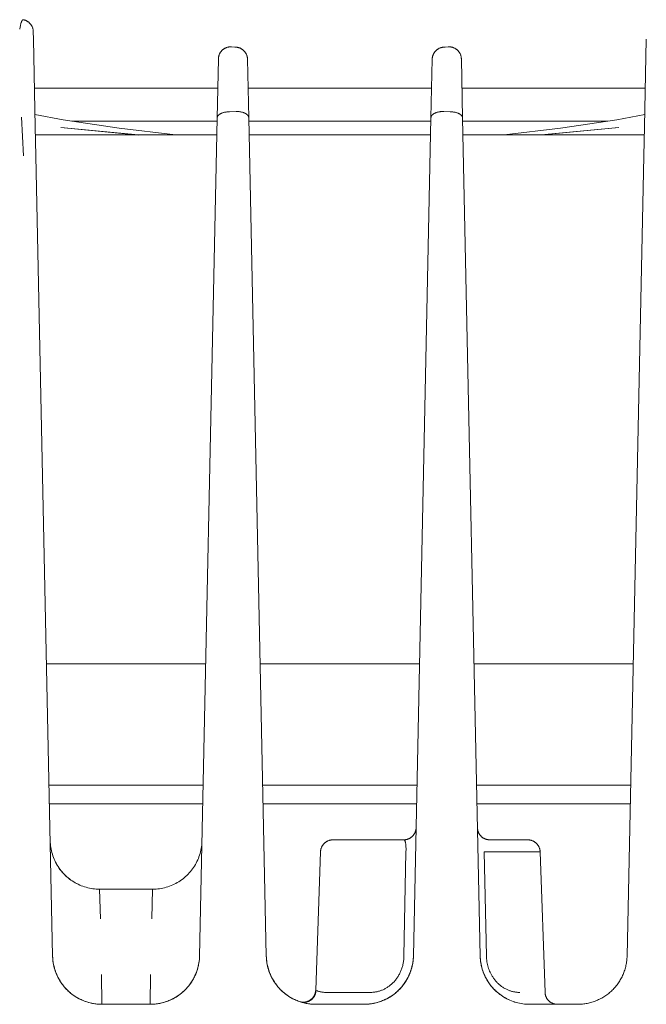
# Model space of a CAD drawing. Units: millimetres. Extents: x -1438 to 2662, y -2000 to 2994.
# Drawn here: x 728 to 767, y 2217 to 2277 of the extents above; entities that cross this region are included whole.
import ezdxf

# ---------------------------------------------------------------- set-up
doc = ezdxf.new("R2010")
doc.units = ezdxf.units.MM
doc.layers.add('Make2D$Visible$Curves$0', color=254, linetype='Continuous', lineweight=0, true_color=0xbebebe)

msp = doc.modelspace()

# ---------------------------------------------------------------- linework, layer by layer
at = {"layer": 'Make2D$Visible$Curves$0', "color": 254, "true_color": 0xd6d6d6}
for points in [[(728.656, 2276.837), (728.655, 2276.837), (728.654, 2276.837), (728.653, 2276.838), (728.652, 2276.838), (728.651, 2276.838), (728.65, 2276.838), (728.649, 2276.838), (728.648, 2276.838), (728.648, 2276.838), (728.647, 2276.838), (728.646, 2276.838), (728.645, 2276.838), (728.644, 2276.838), (728.643, 2276.838), (728.642, 2276.837), (728.641, 2276.837), (728.641, 2276.837), (728.64, 2276.837), (728.639, 2276.837), (728.638, 2276.837), (728.637, 2276.836), (728.636, 2276.836), (728.635, 2276.836), (728.634, 2276.836), (728.634, 2276.835), (728.633, 2276.835), (728.632, 2276.835), (728.631, 2276.834), (728.63, 2276.834), (728.629, 2276.833), (728.628, 2276.833), (728.627, 2276.832), (728.626, 2276.832), (728.624, 2276.831), (728.622, 2276.829), (728.62, 2276.828), (728.619, 2276.827), (728.617, 2276.826), (728.615, 2276.824), (728.613, 2276.823), (728.612, 2276.821), (728.61, 2276.819), (728.608, 2276.818), (728.606, 2276.816), (728.605, 2276.814), (728.603, 2276.812), (728.601, 2276.81), (728.599, 2276.808), (728.596, 2276.803), (728.592, 2276.799), (728.589, 2276.794), (728.585, 2276.788), (728.582, 2276.783), (728.578, 2276.777), (728.575, 2276.77), (728.571, 2276.764), (728.564, 2276.75), (728.557, 2276.735), (728.55, 2276.718), (728.543, 2276.701), (728.537, 2276.682), (728.53, 2276.662), (728.516, 2276.619), (728.502, 2276.571), (728.489, 2276.519), (728.476, 2276.463), (728.463, 2276.402), (728.437, 2276.267)], [(729.261, 2276.117), (729.26, 2276.143), (729.258, 2276.169), (729.255, 2276.195), (729.252, 2276.221), (729.247, 2276.246), (729.241, 2276.272), (729.235, 2276.297), (729.228, 2276.322), (729.22, 2276.347), (729.211, 2276.371), (729.201, 2276.396), (729.19, 2276.419), (729.179, 2276.443), (729.167, 2276.466), (729.153, 2276.488), (729.14, 2276.51), (729.125, 2276.532), (729.11, 2276.553), (729.094, 2276.574), (729.077, 2276.594), (729.059, 2276.613), (729.041, 2276.632), (729.022, 2276.65), (729.003, 2276.667), (728.983, 2276.684), (728.963, 2276.7), (728.941, 2276.715), (728.92, 2276.73), (728.898, 2276.744), (728.875, 2276.757), (728.852, 2276.769), (728.829, 2276.781), (728.805, 2276.791), (728.781, 2276.801), (728.756, 2276.81), (728.731, 2276.818), (728.706, 2276.825), (728.681, 2276.832), (728.656, 2276.837)], [(729.271, 2275.656), (729.261, 2276.117)], [(729.382, 2270.322), (729.271, 2275.656)], [(741.238, 2275.186), (741.212, 2275.185), (741.187, 2275.183), (741.161, 2275.18), (741.135, 2275.176), (741.11, 2275.171), (741.085, 2275.165), (741.06, 2275.158), (741.035, 2275.151), (741.011, 2275.143), (740.986, 2275.133), (740.963, 2275.124), (740.939, 2275.113), (740.916, 2275.101), (740.893, 2275.089), (740.871, 2275.076), (740.849, 2275.062), (740.828, 2275.047), (740.807, 2275.032), (740.787, 2275.016), (740.768, 2274.999), (740.748, 2274.981), (740.73, 2274.963), (740.712, 2274.945), (740.695, 2274.925), (740.679, 2274.906), (740.663, 2274.885), (740.648, 2274.864), (740.633, 2274.843), (740.62, 2274.821), (740.607, 2274.798), (740.595, 2274.775), (740.584, 2274.752), (740.573, 2274.729), (740.563, 2274.705), (740.555, 2274.68), (740.547, 2274.656), (740.54, 2274.631), (740.533, 2274.606), (740.528, 2274.581), (740.523, 2274.555), (740.52, 2274.53), (740.517, 2274.504), (740.515, 2274.478), (740.514, 2274.452)], [(741.238, 2275.186), (741.263, 2275.187), (741.288, 2275.186), (741.313, 2275.185)], [(741.506, 2275.173), (741.313, 2275.185)], [(741.584, 2275.168), (741.506, 2275.173)], [(742.286, 2274.435), (742.285, 2274.461), (742.283, 2274.487), (742.281, 2274.512), (742.277, 2274.538), (742.272, 2274.564), (742.267, 2274.589), (742.261, 2274.614), (742.253, 2274.639), (742.245, 2274.664), (742.237, 2274.688), (742.227, 2274.712), (742.216, 2274.736), (742.205, 2274.759), (742.193, 2274.782), (742.18, 2274.804), (742.166, 2274.826), (742.152, 2274.848), (742.137, 2274.869), (742.121, 2274.889), (742.104, 2274.909), (742.087, 2274.929), (742.069, 2274.947), (742.05, 2274.965), (742.031, 2274.983), (742.011, 2275), (741.991, 2275.016), (741.97, 2275.031), (741.949, 2275.046), (741.927, 2275.06), (741.904, 2275.073), (741.881, 2275.085), (741.858, 2275.097), (741.835, 2275.107), (741.811, 2275.117), (741.786, 2275.126), (741.762, 2275.134), (741.737, 2275.142), (741.712, 2275.148), (741.687, 2275.154), (741.661, 2275.159), (741.635, 2275.163), (741.61, 2275.165), (741.584, 2275.168)], [(754.216, 2275.168), (754.19, 2275.165), (754.165, 2275.163), (754.139, 2275.159), (754.113, 2275.154), (754.088, 2275.148), (754.063, 2275.142), (754.038, 2275.134), (754.014, 2275.126), (753.989, 2275.117), (753.965, 2275.107), (753.942, 2275.097), (753.919, 2275.085), (753.896, 2275.073), (753.873, 2275.06), (753.851, 2275.046), (753.83, 2275.031), (753.809, 2275.016), (753.789, 2275), (753.769, 2274.983), (753.75, 2274.965), (753.731, 2274.947), (753.713, 2274.929), (753.696, 2274.909), (753.679, 2274.889), (753.663, 2274.869), (753.648, 2274.848), (753.634, 2274.826), (753.62, 2274.804), (753.607, 2274.782), (753.595, 2274.759), (753.584, 2274.736), (753.573, 2274.712), (753.563, 2274.688), (753.555, 2274.664), (753.547, 2274.639), (753.539, 2274.614), (753.533, 2274.589), (753.528, 2274.564), (753.523, 2274.538), (753.519, 2274.512), (753.517, 2274.487), (753.515, 2274.461), (753.514, 2274.435)], [(754.294, 2275.173), (754.216, 2275.168)], [(754.487, 2275.185), (754.294, 2275.173)], [(754.487, 2275.185), (754.512, 2275.186), (754.537, 2275.187), (754.562, 2275.186)], [(755.286, 2274.452), (755.285, 2274.478), (755.283, 2274.504), (755.28, 2274.53), (755.277, 2274.555), (755.272, 2274.581), (755.267, 2274.606), (755.26, 2274.631), (755.253, 2274.656), (755.245, 2274.68), (755.237, 2274.705), (755.227, 2274.729), (755.216, 2274.752), (755.205, 2274.775), (755.193, 2274.798), (755.18, 2274.821), (755.167, 2274.843), (755.152, 2274.864), (755.137, 2274.885), (755.121, 2274.906), (755.105, 2274.925), (755.088, 2274.945), (755.07, 2274.963), (755.052, 2274.981), (755.032, 2274.999), (755.013, 2275.016), (754.993, 2275.032), (754.972, 2275.047), (754.951, 2275.062), (754.929, 2275.076), (754.907, 2275.089), (754.884, 2275.101), (754.861, 2275.113), (754.837, 2275.124), (754.814, 2275.133), (754.789, 2275.143), (754.765, 2275.151), (754.74, 2275.158), (754.715, 2275.165), (754.69, 2275.171), (754.665, 2275.176), (754.639, 2275.18), (754.613, 2275.183), (754.588, 2275.185), (754.562, 2275.186)], [(766.418, 2270.322), (766.529, 2275.656)], [(740.514, 2274.452), (740.439, 2270.856)], [(742.361, 2270.876), (742.286, 2274.435)], [(753.514, 2274.435), (753.439, 2270.876)], [(755.361, 2270.856), (755.286, 2274.452)], [(728.67, 2268.561), (728.55, 2270.914)], [(731.072, 2270.756), (729.367, 2271.063)], [(740.439, 2270.856), (740.439, 2270.86), (740.439, 2270.864), (740.439, 2270.869), (740.44, 2270.873), (740.44, 2270.877), (740.441, 2270.881), (740.442, 2270.886), (740.442, 2270.89), (740.443, 2270.894), (740.444, 2270.899), (740.445, 2270.903), (740.446, 2270.908), (740.448, 2270.912), (740.449, 2270.916), (740.451, 2270.921), (740.452, 2270.925), (740.454, 2270.929), (740.455, 2270.934), (740.457, 2270.938), (740.459, 2270.943), (740.461, 2270.947), (740.464, 2270.951), (740.466, 2270.956), (740.468, 2270.96), (740.471, 2270.965), (740.473, 2270.969), (740.476, 2270.973), (740.479, 2270.978), (740.482, 2270.982), (740.485, 2270.986), (740.488, 2270.991), (740.491, 2270.995), (740.498, 2271.004), (740.505, 2271.012), (740.513, 2271.021), (740.521, 2271.029), (740.529, 2271.038), (740.538, 2271.046), (740.548, 2271.054), (740.557, 2271.062), (740.567, 2271.07), (740.578, 2271.078), (740.589, 2271.086), (740.6, 2271.093), (740.612, 2271.101), (740.624, 2271.108), (740.636, 2271.115), (740.649, 2271.122), (740.662, 2271.129), (740.676, 2271.136), (740.689, 2271.142), (740.704, 2271.148), (740.718, 2271.154), (740.732, 2271.16), (740.762, 2271.171), (740.793, 2271.181), (740.825, 2271.19), (740.857, 2271.199), (740.89, 2271.206), (740.923, 2271.213), (740.956, 2271.218), (740.99, 2271.223), (741.023, 2271.227), (741.057, 2271.23), (741.09, 2271.232), (741.123, 2271.234), (741.155, 2271.234)], [(741.196, 2271.236), (741.155, 2271.234)], [(741.588, 2271.254), (741.196, 2271.236)], [(741.588, 2271.254), (741.603, 2271.255)], [(742.361, 2270.876), (742.361, 2270.88), (742.36, 2270.884), (742.36, 2270.889), (742.36, 2270.893), (742.359, 2270.898), (742.359, 2270.902), (742.358, 2270.906), (742.357, 2270.911), (742.356, 2270.915), (742.355, 2270.92), (742.354, 2270.924), (742.353, 2270.929), (742.351, 2270.933), (742.35, 2270.938), (742.348, 2270.942), (742.347, 2270.947), (742.345, 2270.951), (742.343, 2270.956), (742.341, 2270.96), (742.339, 2270.965), (742.337, 2270.969), (742.335, 2270.974), (742.332, 2270.979), (742.33, 2270.983), (742.327, 2270.988), (742.324, 2270.992), (742.322, 2270.997), (742.319, 2271.001), (742.316, 2271.006), (742.312, 2271.01), (742.309, 2271.015), (742.306, 2271.019), (742.302, 2271.024), (742.298, 2271.028), (742.291, 2271.037), (742.283, 2271.046), (742.274, 2271.054), (742.265, 2271.063), (742.255, 2271.071), (742.245, 2271.08), (742.235, 2271.088), (742.224, 2271.096), (742.213, 2271.104), (742.201, 2271.112), (742.189, 2271.12), (742.177, 2271.128), (742.164, 2271.135), (742.151, 2271.142), (742.137, 2271.149), (742.123, 2271.156), (742.109, 2271.163), (742.094, 2271.169), (742.079, 2271.176), (742.064, 2271.182), (742.048, 2271.187), (742.016, 2271.198), (741.983, 2271.208), (741.95, 2271.217), (741.916, 2271.225), (741.881, 2271.232), (741.846, 2271.238), (741.811, 2271.243), (741.776, 2271.248), (741.741, 2271.251), (741.706, 2271.253), (741.671, 2271.254), (741.637, 2271.255), (741.603, 2271.255)], [(743.428, 2219.905), (742.361, 2270.876)], [(753.439, 2270.876), (752.372, 2219.905)], [(754.197, 2271.255), (754.163, 2271.255), (754.129, 2271.254), (754.094, 2271.253), (754.059, 2271.251), (754.024, 2271.248), (753.989, 2271.243), (753.954, 2271.238), (753.919, 2271.232), (753.884, 2271.225), (753.85, 2271.217), (753.817, 2271.208), (753.784, 2271.198), (753.752, 2271.187), (753.736, 2271.182), (753.721, 2271.176), (753.706, 2271.169), (753.691, 2271.163), (753.677, 2271.156), (753.663, 2271.149), (753.649, 2271.142), (753.636, 2271.135), (753.623, 2271.128), (753.611, 2271.12), (753.599, 2271.112), (753.587, 2271.104), (753.576, 2271.096), (753.565, 2271.088), (753.555, 2271.08), (753.545, 2271.071), (753.535, 2271.063), (753.526, 2271.054), (753.517, 2271.046), (753.509, 2271.037), (753.502, 2271.028), (753.498, 2271.024), (753.494, 2271.019), (753.491, 2271.015), (753.488, 2271.01), (753.484, 2271.006), (753.481, 2271.001), (753.478, 2270.997), (753.476, 2270.992), (753.473, 2270.988), (753.47, 2270.983), (753.468, 2270.979), (753.465, 2270.974), (753.463, 2270.969), (753.461, 2270.965), (753.459, 2270.96), (753.457, 2270.956), (753.455, 2270.951), (753.453, 2270.947), (753.452, 2270.942), (753.45, 2270.938), (753.449, 2270.933), (753.447, 2270.929), (753.446, 2270.924), (753.445, 2270.92), (753.444, 2270.915), (753.443, 2270.911), (753.442, 2270.906), (753.441, 2270.902), (753.441, 2270.898), (753.44, 2270.893), (753.44, 2270.889), (753.44, 2270.884), (753.439, 2270.88), (753.439, 2270.876)], [(754.197, 2271.255), (754.212, 2271.254)], [(754.604, 2271.236), (754.212, 2271.254)], [(754.645, 2271.234), (754.604, 2271.236)], [(755.361, 2270.856), (755.361, 2270.86), (755.361, 2270.864), (755.361, 2270.869), (755.36, 2270.873), (755.36, 2270.877), (755.359, 2270.881), (755.358, 2270.886), (755.358, 2270.89), (755.357, 2270.894), (755.356, 2270.899), (755.355, 2270.903), (755.354, 2270.908), (755.352, 2270.912), (755.351, 2270.916), (755.349, 2270.921), (755.348, 2270.925), (755.346, 2270.929), (755.345, 2270.934), (755.343, 2270.938), (755.341, 2270.943), (755.339, 2270.947), (755.336, 2270.951), (755.334, 2270.956), (755.332, 2270.96), (755.329, 2270.965), (755.327, 2270.969), (755.324, 2270.973), (755.321, 2270.978), (755.318, 2270.982), (755.315, 2270.986), (755.312, 2270.991), (755.309, 2270.995), (755.302, 2271.004), (755.295, 2271.012), (755.287, 2271.021), (755.279, 2271.029), (755.271, 2271.038), (755.262, 2271.046), (755.252, 2271.054), (755.243, 2271.062), (755.233, 2271.07), (755.222, 2271.078), (755.211, 2271.086), (755.2, 2271.093), (755.188, 2271.101), (755.176, 2271.108), (755.164, 2271.115), (755.151, 2271.122), (755.138, 2271.129), (755.124, 2271.136), (755.111, 2271.142), (755.096, 2271.148), (755.082, 2271.154), (755.068, 2271.16), (755.038, 2271.171), (755.007, 2271.181), (754.975, 2271.19), (754.943, 2271.199), (754.91, 2271.206), (754.877, 2271.213), (754.844, 2271.218), (754.81, 2271.223), (754.777, 2271.227), (754.743, 2271.23), (754.71, 2271.232), (754.677, 2271.234), (754.645, 2271.234)], [(766.433, 2271.063), (764.728, 2270.756)], [(729.419, 2268.55), (729.382, 2270.322)], [(735.671, 2269.824), (730.946, 2270.288)], [(730.946, 2270.288), (735.668, 2269.83)], [(737.915, 2269.83), (734.486, 2270.234), (731.072, 2270.756)], [(731.601, 2270.668), (740.435, 2270.668)], [(740.439, 2270.856), (739.372, 2219.905)], [(742.366, 2270.668), (753.435, 2270.668)], [(756.428, 2219.905), (755.361, 2270.856)], [(755.366, 2270.668), (764.2, 2270.668)], [(764.728, 2270.756), (761.314, 2270.234), (757.885, 2269.83)], [(760.133, 2269.83), (764.854, 2270.288)], [(764.854, 2270.288), (760.206, 2269.83)], [(766.381, 2268.55), (766.418, 2270.322)], [(740.418, 2269.83), (729.393, 2269.83)], [(753.417, 2269.83), (742.383, 2269.83)], [(766.407, 2269.83), (755.383, 2269.83)], [(730.438, 2219.905), (729.419, 2268.55)], [(765.362, 2219.905), (766.381, 2268.55)], [(739.744, 2237.677), (730.067, 2237.677)], [(752.744, 2237.677), (743.056, 2237.677)], [(765.734, 2237.677), (756.056, 2237.677)], [(730.221, 2230.301), (739.589, 2230.301)], [(743.211, 2230.301), (752.589, 2230.301)], [(756.211, 2230.301), (765.579, 2230.301)], [(739.566, 2229.166), (730.245, 2229.166)], [(752.566, 2229.166), (743.235, 2229.166)], [(765.556, 2229.166), (756.235, 2229.166)], [(751.785, 2226.968), (751.811, 2226.968), (751.836, 2226.97), (751.862, 2226.972), (751.887, 2226.975), (751.913, 2226.979), (751.938, 2226.984), (751.963, 2226.989), (751.988, 2226.996), (752.013, 2227.003), (752.037, 2227.011), (752.061, 2227.021), (752.085, 2227.03), (752.108, 2227.041), (752.131, 2227.053), (752.154, 2227.065), (752.176, 2227.078), (752.198, 2227.092), (752.219, 2227.106), (752.24, 2227.121), (752.26, 2227.137), (752.279, 2227.154), (752.298, 2227.171), (752.317, 2227.189), (752.335, 2227.208), (752.352, 2227.227), (752.368, 2227.246), (752.384, 2227.267), (752.399, 2227.287), (752.414, 2227.309), (752.427, 2227.33), (752.44, 2227.353), (752.452, 2227.375), (752.464, 2227.398), (752.474, 2227.422), (752.484, 2227.446), (752.493, 2227.47), (752.501, 2227.494), (752.508, 2227.519), (752.514, 2227.544), (752.52, 2227.569), (752.525, 2227.594), (752.529, 2227.619)], [(752.535, 2227.702), (752.534, 2227.681), (752.533, 2227.661), (752.531, 2227.64), (752.529, 2227.619)], [(757.015, 2226.968), (756.989, 2226.968), (756.963, 2226.97), (756.938, 2226.972), (756.912, 2226.975), (756.886, 2226.979), (756.861, 2226.984), (756.836, 2226.99), (756.811, 2226.996), (756.786, 2227.004), (756.762, 2227.012), (756.738, 2227.021), (756.714, 2227.031), (756.69, 2227.042), (756.667, 2227.053), (756.645, 2227.066), (756.622, 2227.079), (756.601, 2227.093), (756.579, 2227.107), (756.558, 2227.123), (756.538, 2227.139), (756.519, 2227.156), (756.5, 2227.173), (756.481, 2227.191), (756.463, 2227.21), (756.446, 2227.229), (756.43, 2227.249), (756.414, 2227.269), (756.399, 2227.29), (756.384, 2227.312), (756.371, 2227.334), (756.358, 2227.356), (756.346, 2227.379), (756.335, 2227.402), (756.324, 2227.426), (756.314, 2227.45), (756.306, 2227.474), (756.298, 2227.499), (756.291, 2227.524), (756.284, 2227.549), (756.279, 2227.574), (756.274, 2227.599), (756.271, 2227.625), (756.268, 2227.651), (756.266, 2227.676), (756.265, 2227.702)], [(730.292, 2226.905), (730.296, 2226.802), (730.303, 2226.699), (730.314, 2226.596), (730.329, 2226.494), (730.347, 2226.392), (730.369, 2226.291), (730.394, 2226.191), (730.422, 2226.091), (730.454, 2225.993), (730.489, 2225.896), (730.528, 2225.8), (730.57, 2225.706), (730.615, 2225.613), (730.663, 2225.521), (730.714, 2225.432), (730.769, 2225.344), (730.826, 2225.258), (730.886, 2225.174), (730.95, 2225.092), (731.016, 2225.013), (731.084, 2224.936), (731.156, 2224.861), (731.229, 2224.789), (731.306, 2224.719), (731.384, 2224.652), (731.465, 2224.588), (731.548, 2224.526), (731.633, 2224.468), (731.72, 2224.412), (731.809, 2224.359), (731.9, 2224.31), (731.992, 2224.264), (732.086, 2224.22), (732.182, 2224.181), (732.278, 2224.144), (732.376, 2224.111), (732.475, 2224.081), (732.575, 2224.055), (732.676, 2224.032), (732.777, 2224.012), (732.879, 2223.996), (732.982, 2223.984), (733.085, 2223.975), (733.188, 2223.97), (733.291, 2223.968)], [(736.519, 2223.968), (736.623, 2223.97), (736.728, 2223.975), (736.832, 2223.984), (736.936, 2223.997), (737.039, 2224.013), (737.142, 2224.033), (737.244, 2224.057), (737.345, 2224.084), (737.445, 2224.115), (737.544, 2224.149), (737.642, 2224.186), (737.738, 2224.227), (737.833, 2224.271), (737.926, 2224.319), (738.018, 2224.369), (738.107, 2224.423), (738.195, 2224.48), (738.281, 2224.54), (738.365, 2224.603), (738.446, 2224.669), (738.525, 2224.737), (738.601, 2224.809), (738.676, 2224.883), (738.747, 2224.959), (738.816, 2225.038), (738.882, 2225.119), (738.945, 2225.203), (739.005, 2225.288), (739.062, 2225.376), (739.116, 2225.466), (739.166, 2225.557), (739.214, 2225.65), (739.258, 2225.745), (739.299, 2225.841), (739.337, 2225.939), (739.371, 2226.038), (739.402, 2226.138), (739.429, 2226.239), (739.453, 2226.341), (739.473, 2226.444), (739.489, 2226.547), (739.502, 2226.651), (739.511, 2226.755), (739.517, 2226.86)], [(746.724, 2226.244), (746.725, 2226.27), (746.727, 2226.295), (746.731, 2226.321), (746.734, 2226.346), (746.739, 2226.371), (746.745, 2226.396), (746.751, 2226.421), (746.759, 2226.445), (746.767, 2226.469), (746.776, 2226.493), (746.786, 2226.517), (746.796, 2226.54), (746.808, 2226.563), (746.82, 2226.586), (746.833, 2226.608), (746.847, 2226.63), (746.861, 2226.651), (746.876, 2226.671), (746.892, 2226.691), (746.908, 2226.711), (746.926, 2226.73), (746.943, 2226.748), (746.962, 2226.766), (746.981, 2226.783), (747, 2226.8), (747.02, 2226.816), (747.041, 2226.831), (747.062, 2226.845), (747.084, 2226.859), (747.106, 2226.872), (747.129, 2226.884), (747.152, 2226.895), (747.175, 2226.906), (747.198, 2226.916), (747.222, 2226.925), (747.247, 2226.933), (747.271, 2226.94), (747.296, 2226.947), (747.321, 2226.952), (747.346, 2226.957), (747.371, 2226.961), (747.397, 2226.964), (747.422, 2226.966), (747.448, 2226.967), (747.473, 2226.968)], [(751.785, 2226.968), (747.473, 2226.968)], [(751.921, 2226.244), (751.923, 2226.387), (751.922, 2226.456), (751.92, 2226.523), (751.916, 2226.587), (751.911, 2226.648), (751.905, 2226.705), (751.902, 2226.732), (751.898, 2226.758), (751.893, 2226.782), (751.888, 2226.805), (751.883, 2226.827), (751.878, 2226.847), (751.875, 2226.857), (751.872, 2226.866), (751.869, 2226.875), (751.866, 2226.883), (751.863, 2226.891), (751.859, 2226.899), (751.856, 2226.906), (751.852, 2226.913), (751.851, 2226.917), (751.849, 2226.92), (751.847, 2226.923), (751.845, 2226.926), (751.843, 2226.929), (751.841, 2226.932), (751.84, 2226.934), (751.838, 2226.937), (751.836, 2226.94), (751.834, 2226.942), (751.832, 2226.944), (751.83, 2226.946), (751.828, 2226.949), (751.826, 2226.95), (751.824, 2226.952), (751.821, 2226.954), (751.82, 2226.955), (751.819, 2226.956), (751.818, 2226.957), (751.817, 2226.957), (751.816, 2226.958), (751.815, 2226.959), (751.814, 2226.959), (751.813, 2226.96), (751.812, 2226.961), (751.811, 2226.961), (751.81, 2226.962), (751.808, 2226.962), (751.807, 2226.963), (751.806, 2226.964), (751.805, 2226.964), (751.804, 2226.964), (751.803, 2226.965), (751.802, 2226.965), (751.8, 2226.966), (751.799, 2226.966), (751.798, 2226.966), (751.797, 2226.967), (751.796, 2226.967), (751.795, 2226.967), (751.793, 2226.967), (751.792, 2226.967), (751.791, 2226.968), (751.79, 2226.968), (751.789, 2226.968), (751.787, 2226.968), (751.786, 2226.968), (751.785, 2226.968)], [(759.327, 2226.968), (757.015, 2226.968)], [(760.076, 2226.244), (760.075, 2226.27), (760.073, 2226.295), (760.069, 2226.321), (760.066, 2226.346), (760.061, 2226.371), (760.055, 2226.396), (760.049, 2226.421), (760.041, 2226.445), (760.033, 2226.469), (760.024, 2226.493), (760.014, 2226.517), (760.004, 2226.54), (759.992, 2226.563), (759.98, 2226.586), (759.967, 2226.608), (759.953, 2226.63), (759.939, 2226.651), (759.924, 2226.671), (759.908, 2226.691), (759.892, 2226.711), (759.874, 2226.73), (759.857, 2226.748), (759.838, 2226.766), (759.819, 2226.783), (759.8, 2226.8), (759.78, 2226.816), (759.759, 2226.831), (759.738, 2226.845), (759.716, 2226.859), (759.694, 2226.872), (759.671, 2226.884), (759.648, 2226.895), (759.625, 2226.906), (759.602, 2226.916), (759.578, 2226.925), (759.553, 2226.933), (759.529, 2226.94), (759.504, 2226.947), (759.479, 2226.952), (759.454, 2226.957), (759.429, 2226.961), (759.403, 2226.964), (759.378, 2226.966), (759.352, 2226.967), (759.327, 2226.968)], [(746.43, 2217.819), (746.724, 2226.244)], [(751.796, 2219.895), (751.921, 2226.244)], [(756.677, 2226.244), (756.808, 2219.895)], [(760.076, 2226.244), (756.677, 2226.244)], [(760.076, 2226.244), (760.375, 2217.692)], [(730.618, 2225.607), (730.666, 2225.516), (730.718, 2225.426), (730.772, 2225.339), (730.83, 2225.253), (730.89, 2225.17), (730.953, 2225.088), (731.019, 2225.009), (731.088, 2224.932), (731.159, 2224.858), (731.233, 2224.786), (731.309, 2224.716), (731.388, 2224.649), (731.468, 2224.585), (731.551, 2224.524), (731.636, 2224.466), (731.723, 2224.41), (731.812, 2224.358), (731.903, 2224.309), (731.995, 2224.263), (732.089, 2224.22), (732.184, 2224.18), (732.28, 2224.143), (732.378, 2224.11), (732.477, 2224.081), (732.576, 2224.054), (732.677, 2224.032), (732.778, 2224.012), (732.88, 2223.996), (732.982, 2223.984), (733.085, 2223.975), (733.188, 2223.97), (733.291, 2223.968)], [(733.291, 2223.968), (733.34, 2222.16)], [(733.291, 2223.968), (736.519, 2223.968)], [(736.47, 2222.16), (736.519, 2223.968)], [(733.438, 2216.968), (733.365, 2216.969), (733.292, 2216.972), (733.22, 2216.976), (733.147, 2216.982), (733.075, 2216.991), (733.003, 2217), (732.931, 2217.012), (732.86, 2217.025), (732.789, 2217.041), (732.718, 2217.057), (732.648, 2217.076), (732.578, 2217.096), (732.509, 2217.118), (732.44, 2217.141), (732.372, 2217.166), (732.305, 2217.193), (732.238, 2217.221), (732.172, 2217.251), (732.106, 2217.282), (732.041, 2217.315), (731.978, 2217.35), (731.914, 2217.386), (731.852, 2217.423), (731.791, 2217.462), (731.731, 2217.502), (731.672, 2217.544), (731.613, 2217.587), (731.556, 2217.632), (731.5, 2217.678), (731.445, 2217.726), (731.391, 2217.774), (731.339, 2217.824), (731.288, 2217.876), (731.238, 2217.929), (731.189, 2217.983), (731.142, 2218.038), (731.096, 2218.094), (731.052, 2218.151), (731.008, 2218.21), (730.967, 2218.269), (730.927, 2218.329), (730.888, 2218.391), (730.851, 2218.453), (730.815, 2218.516), (730.781, 2218.58), (730.748, 2218.645), (730.717, 2218.711), (730.687, 2218.777), (730.659, 2218.844), (730.633, 2218.911), (730.608, 2218.98), (730.585, 2219.048), (730.563, 2219.118), (730.543, 2219.187), (730.525, 2219.258), (730.508, 2219.329), (730.493, 2219.4), (730.48, 2219.471), (730.469, 2219.543), (730.459, 2219.615), (730.451, 2219.687), (730.445, 2219.76), (730.441, 2219.832), (730.438, 2219.905)], [(730.438, 2219.905), (730.442, 2219.802), (730.45, 2219.699), (730.461, 2219.596), (730.476, 2219.494), (730.494, 2219.392), (730.515, 2219.291), (730.54, 2219.191), (730.569, 2219.091), (730.601, 2218.993), (730.636, 2218.896), (730.674, 2218.8), (730.716, 2218.706), (730.761, 2218.613), (730.81, 2218.521), (730.861, 2218.432), (730.915, 2218.344), (730.973, 2218.258), (731.033, 2218.174), (731.096, 2218.092), (731.162, 2218.013), (731.231, 2217.936), (731.302, 2217.861), (731.376, 2217.789), (731.452, 2217.719), (731.531, 2217.652), (731.612, 2217.588), (731.695, 2217.526), (731.78, 2217.468), (731.867, 2217.412), (731.956, 2217.359), (732.047, 2217.31), (732.139, 2217.264), (732.233, 2217.22), (732.328, 2217.181), (732.425, 2217.144), (732.523, 2217.111), (732.622, 2217.081), (732.722, 2217.055), (732.822, 2217.032), (732.924, 2217.012), (733.026, 2216.996), (733.128, 2216.984), (733.231, 2216.975), (733.335, 2216.97), (733.438, 2216.968)], [(739.372, 2219.905), (739.369, 2219.832), (739.365, 2219.76), (739.359, 2219.687), (739.351, 2219.615), (739.341, 2219.543), (739.33, 2219.471), (739.317, 2219.4), (739.302, 2219.329), (739.285, 2219.258), (739.267, 2219.187), (739.247, 2219.118), (739.225, 2219.048), (739.202, 2218.98), (739.177, 2218.911), (739.151, 2218.844), (739.123, 2218.777), (739.093, 2218.711), (739.062, 2218.645), (739.029, 2218.58), (738.995, 2218.516), (738.959, 2218.453), (738.922, 2218.391), (738.883, 2218.329), (738.843, 2218.269), (738.802, 2218.21), (738.758, 2218.151), (738.714, 2218.094), (738.668, 2218.038), (738.621, 2217.983), (738.572, 2217.929), (738.522, 2217.876), (738.471, 2217.824), (738.419, 2217.774), (738.365, 2217.726), (738.31, 2217.678), (738.254, 2217.632), (738.197, 2217.587), (738.138, 2217.544), (738.079, 2217.502), (738.019, 2217.462), (737.958, 2217.423), (737.896, 2217.386), (737.832, 2217.35), (737.769, 2217.315), (737.704, 2217.282), (737.638, 2217.251), (737.572, 2217.221), (737.505, 2217.193), (737.438, 2217.166), (737.37, 2217.141), (737.301, 2217.118), (737.232, 2217.096), (737.162, 2217.076), (737.092, 2217.057), (737.021, 2217.041), (736.95, 2217.025), (736.879, 2217.012), (736.807, 2217), (736.735, 2216.991), (736.663, 2216.982), (736.59, 2216.976), (736.518, 2216.972), (736.445, 2216.969), (736.372, 2216.968)], [(739.372, 2219.905), (739.368, 2219.802), (739.36, 2219.699), (739.349, 2219.596), (739.334, 2219.494), (739.316, 2219.392), (739.295, 2219.291), (739.27, 2219.191), (739.241, 2219.091), (739.209, 2218.993), (739.174, 2218.896), (739.136, 2218.8), (739.094, 2218.706), (739.049, 2218.613), (739, 2218.521), (738.949, 2218.432), (738.895, 2218.344), (738.837, 2218.258), (738.777, 2218.174), (738.714, 2218.092), (738.648, 2218.013), (738.579, 2217.936), (738.508, 2217.861), (738.434, 2217.789), (738.358, 2217.719), (738.279, 2217.652), (738.198, 2217.588), (738.115, 2217.526), (738.03, 2217.468), (737.943, 2217.412), (737.854, 2217.359), (737.763, 2217.31), (737.671, 2217.264), (737.577, 2217.22), (737.482, 2217.181), (737.385, 2217.144), (737.287, 2217.111), (737.188, 2217.081), (737.088, 2217.055), (736.988, 2217.032), (736.886, 2217.012), (736.784, 2216.996), (736.682, 2216.984), (736.579, 2216.975), (736.475, 2216.97), (736.372, 2216.968)], [(743.754, 2218.607), (743.709, 2218.7), (743.667, 2218.795), (743.628, 2218.891), (743.592, 2218.989), (743.56, 2219.087), (743.531, 2219.187), (743.506, 2219.288), (743.484, 2219.389), (743.466, 2219.492), (743.451, 2219.594), (743.44, 2219.698), (743.432, 2219.801), (743.428, 2219.905)], [(746.428, 2216.968), (746.355, 2216.969), (746.282, 2216.972), (746.21, 2216.976), (746.137, 2216.982), (746.065, 2216.991), (745.993, 2217), (745.921, 2217.012), (745.85, 2217.025), (745.779, 2217.041), (745.708, 2217.057), (745.638, 2217.076), (745.568, 2217.096), (745.499, 2217.118), (745.43, 2217.141), (745.362, 2217.166), (745.295, 2217.193), (745.228, 2217.221), (745.162, 2217.251), (745.096, 2217.282), (745.031, 2217.315), (744.968, 2217.35), (744.904, 2217.386), (744.842, 2217.423), (744.781, 2217.462), (744.721, 2217.502), (744.662, 2217.544), (744.603, 2217.587), (744.546, 2217.632), (744.49, 2217.678), (744.435, 2217.726), (744.381, 2217.774), (744.329, 2217.824), (744.278, 2217.876), (744.228, 2217.929), (744.179, 2217.983), (744.132, 2218.038), (744.086, 2218.094), (744.042, 2218.151), (743.998, 2218.21), (743.957, 2218.269), (743.917, 2218.329), (743.878, 2218.391), (743.841, 2218.453), (743.805, 2218.516), (743.771, 2218.58), (743.738, 2218.645), (743.707, 2218.711), (743.677, 2218.777), (743.649, 2218.844), (743.623, 2218.911), (743.598, 2218.98), (743.575, 2219.048), (743.553, 2219.118), (743.533, 2219.187), (743.515, 2219.258), (743.498, 2219.329), (743.483, 2219.4), (743.47, 2219.471), (743.459, 2219.543), (743.449, 2219.615), (743.441, 2219.687), (743.435, 2219.76), (743.431, 2219.832), (743.428, 2219.905)], [(752.372, 2219.905), (752.369, 2219.832), (752.365, 2219.76), (752.359, 2219.687), (752.351, 2219.615), (752.341, 2219.543), (752.33, 2219.471), (752.317, 2219.4), (752.302, 2219.329), (752.285, 2219.258), (752.267, 2219.187), (752.247, 2219.118), (752.225, 2219.048), (752.202, 2218.98), (752.177, 2218.911), (752.151, 2218.844), (752.123, 2218.777), (752.093, 2218.711), (752.062, 2218.645), (752.029, 2218.58), (751.995, 2218.516), (751.959, 2218.453), (751.922, 2218.391), (751.883, 2218.329), (751.843, 2218.269), (751.802, 2218.21), (751.758, 2218.151), (751.714, 2218.094), (751.668, 2218.038), (751.621, 2217.983), (751.572, 2217.929), (751.522, 2217.876), (751.471, 2217.824), (751.419, 2217.774), (751.365, 2217.726), (751.31, 2217.678), (751.254, 2217.632), (751.197, 2217.587), (751.138, 2217.544), (751.079, 2217.502), (751.019, 2217.462), (750.958, 2217.423), (750.896, 2217.386), (750.832, 2217.35), (750.769, 2217.315), (750.704, 2217.282), (750.638, 2217.251), (750.572, 2217.221), (750.505, 2217.193), (750.438, 2217.166), (750.37, 2217.141), (750.301, 2217.118), (750.232, 2217.096), (750.162, 2217.076), (750.092, 2217.057), (750.021, 2217.041), (749.95, 2217.025), (749.879, 2217.012), (749.807, 2217), (749.735, 2216.991), (749.663, 2216.982), (749.59, 2216.976), (749.518, 2216.972), (749.445, 2216.969), (749.372, 2216.968)], [(752.372, 2219.905), (752.368, 2219.802), (752.36, 2219.699), (752.349, 2219.596), (752.334, 2219.494), (752.316, 2219.392), (752.295, 2219.291), (752.27, 2219.191), (752.241, 2219.091), (752.209, 2218.993), (752.174, 2218.896), (752.136, 2218.8), (752.094, 2218.706), (752.049, 2218.613), (752, 2218.521), (751.949, 2218.432), (751.895, 2218.344), (751.837, 2218.258), (751.777, 2218.174), (751.714, 2218.092), (751.648, 2218.013), (751.579, 2217.936), (751.508, 2217.861), (751.434, 2217.789), (751.358, 2217.719), (751.279, 2217.652), (751.198, 2217.588), (751.115, 2217.526), (751.03, 2217.468), (750.943, 2217.412), (750.854, 2217.359), (750.763, 2217.31), (750.671, 2217.264), (750.577, 2217.22), (750.482, 2217.181), (750.385, 2217.144), (750.287, 2217.111), (750.188, 2217.081), (750.088, 2217.055), (749.988, 2217.032), (749.886, 2217.012), (749.784, 2216.996), (749.682, 2216.984), (749.579, 2216.975), (749.475, 2216.97), (749.372, 2216.968)], [(749.763, 2217.692), (749.807, 2217.692), (749.851, 2217.694), (749.896, 2217.697), (749.94, 2217.7), (749.985, 2217.705), (750.03, 2217.711), (750.075, 2217.718), (750.12, 2217.727), (750.165, 2217.736), (750.21, 2217.747), (750.255, 2217.759), (750.3, 2217.772), (750.345, 2217.786), (750.39, 2217.801), (750.435, 2217.818), (750.479, 2217.836), (750.523, 2217.855), (750.567, 2217.875), (750.611, 2217.897), (750.654, 2217.919), (750.697, 2217.943), (750.74, 2217.969), (750.782, 2217.995), (750.824, 2218.023), (750.865, 2218.051), (750.906, 2218.081), (750.947, 2218.112), (750.986, 2218.145), (751.025, 2218.178), (751.064, 2218.213), (751.102, 2218.249), (751.139, 2218.286), (751.176, 2218.324), (751.212, 2218.364), (751.247, 2218.404), (751.281, 2218.445), (751.314, 2218.488), (751.346, 2218.531), (751.377, 2218.575), (751.407, 2218.62), (751.437, 2218.666), (751.465, 2218.713), (751.492, 2218.76), (751.519, 2218.808), (751.544, 2218.858), (751.568, 2218.907), (751.591, 2218.958), (751.613, 2219.009), (751.633, 2219.061), (751.653, 2219.114), (751.671, 2219.167), (751.688, 2219.22), (751.704, 2219.275), (751.719, 2219.329), (751.732, 2219.384), (751.745, 2219.44), (751.756, 2219.495), (751.765, 2219.552), (751.774, 2219.608), (751.781, 2219.665), (751.787, 2219.722), (751.791, 2219.779), (751.794, 2219.837), (751.796, 2219.895)], [(751.433, 2217.788), (751.485, 2217.839), (751.536, 2217.891), (751.586, 2217.944), (751.634, 2217.999), (751.681, 2218.055), (751.727, 2218.113), (751.772, 2218.171), (751.815, 2218.231), (751.856, 2218.292), (751.897, 2218.354), (751.935, 2218.417), (751.973, 2218.482), (752.009, 2218.547), (752.043, 2218.613), (752.076, 2218.679), (752.107, 2218.747), (752.137, 2218.816), (752.165, 2218.885), (752.191, 2218.955), (752.216, 2219.025), (752.239, 2219.096), (752.26, 2219.168), (752.279, 2219.24), (752.297, 2219.313), (752.313, 2219.386), (752.327, 2219.459), (752.339, 2219.533), (752.349, 2219.607), (752.358, 2219.681), (752.364, 2219.756), (752.369, 2219.83), (752.372, 2219.905)], [(756.428, 2219.905), (756.433, 2219.805), (756.44, 2219.704), (756.451, 2219.604), (756.466, 2219.505), (756.483, 2219.406), (756.504, 2219.308), (756.528, 2219.21), (756.556, 2219.113), (756.586, 2219.017), (756.62, 2218.923), (756.657, 2218.829), (756.697, 2218.737), (756.74, 2218.646), (756.786, 2218.556), (756.835, 2218.469), (756.887, 2218.382), (756.941, 2218.298)], [(757.329, 2217.824), (757.258, 2217.896), (757.19, 2217.97), (757.124, 2218.047), (757.06, 2218.125), (756.999, 2218.206), (756.941, 2218.289), (756.886, 2218.374), (756.834, 2218.46), (756.785, 2218.549), (756.738, 2218.639), (756.695, 2218.73), (756.655, 2218.823), (756.618, 2218.917), (756.584, 2219.012), (756.554, 2219.108), (756.526, 2219.206), (756.502, 2219.304), (756.481, 2219.403), (756.464, 2219.503), (756.45, 2219.603), (756.44, 2219.703), (756.432, 2219.804), (756.428, 2219.905)], [(757.46, 2217.703), (757.394, 2217.763), (757.329, 2217.824), (757.278, 2217.876), (757.228, 2217.929), (757.179, 2217.983), (757.132, 2218.038), (757.086, 2218.094), (757.042, 2218.151), (756.998, 2218.21), (756.957, 2218.269), (756.917, 2218.329), (756.878, 2218.391), (756.841, 2218.453), (756.805, 2218.516), (756.771, 2218.58), (756.738, 2218.645), (756.707, 2218.711), (756.677, 2218.777), (756.649, 2218.844), (756.623, 2218.911), (756.598, 2218.98), (756.575, 2219.048), (756.553, 2219.118), (756.533, 2219.187), (756.515, 2219.258), (756.498, 2219.329), (756.483, 2219.4), (756.47, 2219.471), (756.459, 2219.543), (756.449, 2219.615), (756.441, 2219.687), (756.435, 2219.76), (756.431, 2219.832), (756.428, 2219.905)], [(757.071, 2218.838), (757.034, 2218.914), (757, 2218.992), (756.969, 2219.07), (756.94, 2219.149), (756.914, 2219.23), (756.891, 2219.311), (756.87, 2219.393), (756.853, 2219.475), (756.838, 2219.558), (756.826, 2219.642), (756.817, 2219.726), (756.811, 2219.81), (756.808, 2219.895)], [(765.362, 2219.905), (765.359, 2219.832), (765.355, 2219.76), (765.349, 2219.687), (765.341, 2219.615), (765.331, 2219.543), (765.32, 2219.471), (765.307, 2219.4), (765.292, 2219.329), (765.275, 2219.258), (765.257, 2219.187), (765.237, 2219.118), (765.215, 2219.048), (765.192, 2218.98), (765.167, 2218.911), (765.141, 2218.844), (765.113, 2218.777), (765.083, 2218.711), (765.052, 2218.645), (765.019, 2218.58), (764.985, 2218.516), (764.949, 2218.453), (764.912, 2218.391), (764.873, 2218.329), (764.833, 2218.269), (764.792, 2218.21), (764.748, 2218.151), (764.704, 2218.094), (764.658, 2218.038), (764.611, 2217.983), (764.562, 2217.929), (764.512, 2217.876), (764.461, 2217.824), (764.409, 2217.774), (764.355, 2217.726), (764.3, 2217.678), (764.244, 2217.632), (764.187, 2217.587), (764.128, 2217.544), (764.069, 2217.502), (764.009, 2217.462), (763.948, 2217.423), (763.886, 2217.386), (763.822, 2217.35), (763.759, 2217.315), (763.694, 2217.282), (763.628, 2217.251), (763.562, 2217.221), (763.495, 2217.193), (763.428, 2217.166), (763.36, 2217.141), (763.291, 2217.118), (763.222, 2217.096), (763.152, 2217.076), (763.082, 2217.057), (763.011, 2217.041), (762.94, 2217.025), (762.869, 2217.012), (762.797, 2217), (762.725, 2216.991), (762.653, 2216.982), (762.58, 2216.976), (762.508, 2216.972), (762.435, 2216.969), (762.362, 2216.968)], [(757.069, 2218.842), (757.092, 2218.798), (757.115, 2218.755), (757.14, 2218.713), (757.165, 2218.671), (757.191, 2218.63), (757.218, 2218.59), (757.246, 2218.55), (757.274, 2218.511), (757.303, 2218.473), (757.333, 2218.435), (757.364, 2218.399), (757.395, 2218.363), (757.427, 2218.328), (757.459, 2218.293), (757.492, 2218.26), (757.526, 2218.227), (757.566, 2218.191), (757.605, 2218.156), (757.646, 2218.123), (757.687, 2218.091), (757.728, 2218.06), (757.77, 2218.031), (757.812, 2218.003), (757.854, 2217.976), (757.897, 2217.951), (757.939, 2217.927), (757.982, 2217.904), (758.025, 2217.882), (758.067, 2217.862), (758.11, 2217.843), (758.152, 2217.826), (758.195, 2217.809), (758.237, 2217.794), (758.279, 2217.78), (758.322, 2217.767), (758.364, 2217.755), (758.405, 2217.745), (758.447, 2217.735), (758.488, 2217.726), (758.529, 2217.719), (758.57, 2217.712), (758.61, 2217.707), (758.65, 2217.702), (758.689, 2217.698), (758.728, 2217.695), (758.767, 2217.693), (758.805, 2217.692), (758.843, 2217.692)], [(733.438, 2216.968), (733.411, 2218.776)], [(736.399, 2218.776), (736.372, 2216.968)], [(746.428, 2216.968), (746.325, 2216.97), (746.222, 2216.975), (746.119, 2216.984), (746.017, 2216.996), (745.915, 2217.012), (745.814, 2217.032), (745.713, 2217.054), (745.614, 2217.081), (745.515, 2217.11), (745.417, 2217.143), (745.321, 2217.18), (745.226, 2217.219), (745.132, 2217.262), (745.04, 2217.308), (744.949, 2217.358), (744.86, 2217.41), (744.773, 2217.465), (744.688, 2217.524), (744.606, 2217.585), (744.525, 2217.649), (744.446, 2217.716), (744.37, 2217.785), (744.296, 2217.857), (744.225, 2217.932), (744.156, 2218.008), (744.09, 2218.088), (744.027, 2218.169), (743.967, 2218.253), (743.909, 2218.338), (743.855, 2218.426), (743.803, 2218.515), (743.755, 2218.606)], [(756.941, 2218.298), (756.997, 2218.217), (757.056, 2218.137), (757.117, 2218.059), (757.181, 2217.984), (757.248, 2217.91), (757.316, 2217.839), (757.387, 2217.77), (757.46, 2217.703)], [(745.499, 2217.118), (745.524, 2217.112), (745.55, 2217.107), (745.576, 2217.103), (745.602, 2217.1), (745.628, 2217.097), (745.654, 2217.096), (745.68, 2217.096), (745.707, 2217.096), (745.733, 2217.097), (745.759, 2217.1), (745.785, 2217.103), (745.811, 2217.107), (745.836, 2217.112), (745.862, 2217.118), (745.887, 2217.125), (745.912, 2217.132), (745.937, 2217.141), (745.961, 2217.15), (745.985, 2217.161), (746.009, 2217.172), (746.032, 2217.183), (746.055, 2217.196), (746.078, 2217.21), (746.1, 2217.224), (746.121, 2217.239), (746.142, 2217.255), (746.162, 2217.271), (746.182, 2217.288), (746.201, 2217.306), (746.22, 2217.325), (746.238, 2217.344), (746.255, 2217.364), (746.271, 2217.384), (746.287, 2217.405), (746.302, 2217.426), (746.316, 2217.448), (746.33, 2217.471), (746.342, 2217.494), (746.354, 2217.517), (746.365, 2217.541), (746.376, 2217.565), (746.385, 2217.589), (746.393, 2217.614), (746.401, 2217.639), (746.408, 2217.664), (746.414, 2217.69), (746.419, 2217.715), (746.423, 2217.741), (746.426, 2217.767), (746.428, 2217.793), (746.43, 2217.819)], [(745.529, 2217.108), (745.554, 2217.103), (745.58, 2217.098), (745.605, 2217.094), (745.631, 2217.091), (745.657, 2217.089), (745.683, 2217.088), (745.709, 2217.088), (745.735, 2217.088), (745.761, 2217.09), (745.787, 2217.092), (745.813, 2217.096), (745.838, 2217.1), (745.864, 2217.105), (745.889, 2217.111), (745.914, 2217.118), (745.939, 2217.126), (745.964, 2217.135), (745.988, 2217.144), (746.012, 2217.154), (746.035, 2217.165), (746.059, 2217.177), (746.081, 2217.19), (746.103, 2217.204), (746.125, 2217.218), (746.146, 2217.233), (746.167, 2217.249), (746.187, 2217.265), (746.207, 2217.282), (746.226, 2217.3), (746.244, 2217.319), (746.262, 2217.338), (746.279, 2217.357), (746.295, 2217.378), (746.311, 2217.399), (746.326, 2217.42), (746.34, 2217.442), (746.353, 2217.464), (746.366, 2217.487), (746.377, 2217.51), (746.388, 2217.534), (746.398, 2217.558), (746.408, 2217.582), (746.416, 2217.607), (746.424, 2217.631), (746.431, 2217.657), (746.436, 2217.682), (746.441, 2217.708), (746.445, 2217.733), (746.449, 2217.759), (746.451, 2217.785), (746.452, 2217.811)], [(746.452, 2217.811), (746.531, 2217.782), (746.559, 2217.772), (746.591, 2217.762), (746.627, 2217.752), (746.666, 2217.742), (746.708, 2217.732), (746.754, 2217.723), (746.804, 2217.714), (746.857, 2217.707), (746.913, 2217.701), (746.973, 2217.696), (747.037, 2217.693), (747.104, 2217.692)], [(749.763, 2217.692), (747.104, 2217.692)], [(759.428, 2216.968), (759.326, 2216.97), (759.224, 2216.975), (759.122, 2216.984), (759.02, 2216.996), (758.919, 2217.011), (758.819, 2217.03), (758.719, 2217.053), (758.62, 2217.079), (758.522, 2217.108), (758.426, 2217.14), (758.33, 2217.176), (758.235, 2217.215), (758.142, 2217.257), (758.051, 2217.303), (757.961, 2217.351), (757.873, 2217.402), (757.786, 2217.457), (757.702, 2217.514), (757.619, 2217.574), (757.539, 2217.637), (757.46, 2217.703)], [(759.428, 2216.968), (759.326, 2216.97), (759.224, 2216.976), (759.122, 2216.985), (759.021, 2216.997), (758.92, 2217.013), (758.82, 2217.032), (758.72, 2217.055), (758.621, 2217.081), (758.524, 2217.11), (758.427, 2217.142), (758.331, 2217.178), (758.237, 2217.217), (758.144, 2217.259), (758.052, 2217.304), (757.962, 2217.353), (757.874, 2217.404), (757.787, 2217.458), (757.703, 2217.515), (757.62, 2217.575), (757.539, 2217.638), (757.461, 2217.703)], [(760.375, 2217.692), (760.376, 2217.666), (760.378, 2217.641), (760.381, 2217.615), (760.385, 2217.59), (760.39, 2217.565), (760.396, 2217.54), (760.402, 2217.515), (760.41, 2217.491), (760.418, 2217.466), (760.427, 2217.442), (760.437, 2217.419), (760.447, 2217.395), (760.459, 2217.372), (760.471, 2217.35), (760.484, 2217.328), (760.497, 2217.306), (760.512, 2217.285), (760.527, 2217.264), (760.543, 2217.244), (760.559, 2217.225), (760.576, 2217.206), (760.594, 2217.187), (760.613, 2217.17), (760.632, 2217.152), (760.651, 2217.136), (760.671, 2217.12), (760.692, 2217.105), (760.713, 2217.091), (760.735, 2217.077), (760.757, 2217.064), (760.779, 2217.052), (760.802, 2217.041), (760.826, 2217.03), (760.849, 2217.02), (760.873, 2217.011), (760.897, 2217.003), (760.922, 2216.996), (760.947, 2216.989), (760.972, 2216.984), (760.997, 2216.979), (761.022, 2216.975), (761.048, 2216.972), (761.073, 2216.97), (761.099, 2216.968), (761.124, 2216.968)], [(749.372, 2216.968), (749.437, 2216.969), (749.502, 2216.971), (749.567, 2216.975), (749.633, 2216.98), (749.699, 2216.987), (749.765, 2216.995), (749.832, 2217.005), (749.898, 2217.017), (749.965, 2217.03), (750.032, 2217.045), (750.098, 2217.061), (750.165, 2217.079), (750.231, 2217.098), (750.297, 2217.119), (750.364, 2217.141), (750.429, 2217.165), (750.496, 2217.191), (750.562, 2217.218), (750.627, 2217.247), (750.692, 2217.278), (750.756, 2217.31), (750.82, 2217.344), (750.884, 2217.38), (750.946, 2217.417)], [(736.372, 2216.968), (733.438, 2216.968)], [(749.372, 2216.968), (746.428, 2216.968)], [(762.362, 2216.968), (759.428, 2216.968)]]:
    msp.add_lwpolyline(points, dxfattribs=at)
at = {"layer": 'Make2D$Visible$Curves$0', "color": 126, "true_color": 0x008060}
for points in [[(729.333, 2272.668), (740.477, 2272.668)], [(742.323, 2272.668), (753.477, 2272.668)], [(755.323, 2272.668), (766.467, 2272.668)]]:
    msp.add_lwpolyline(points, dxfattribs=at)

doc.saveas('drawing.dxf')
